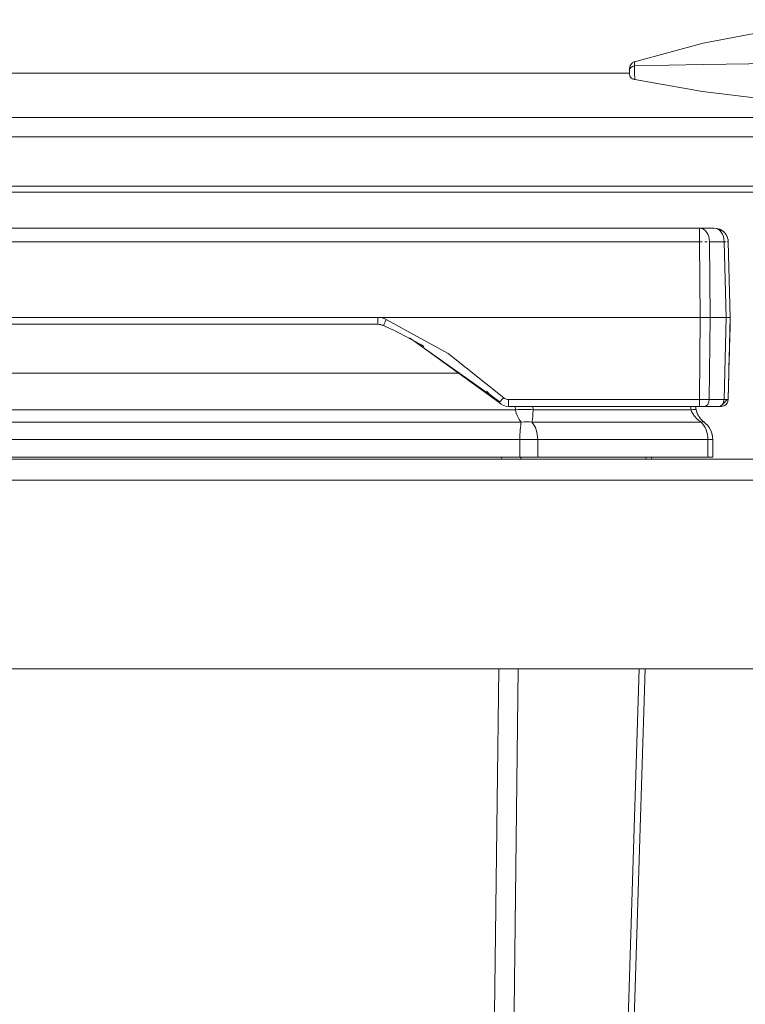
# Model space of a CAD drawing. Units: millimetres. Extents: x -1328 to -31, y -259 to 1009.
# Drawn here: x -1222 to -1119, y 683 to 824 of the extents above; entities that cross this region are included whole.
import ezdxf

# ---------------------------------------------------------------- set-up
doc = ezdxf.new("R2010")
doc.units = ezdxf.units.MM
doc.header["$LTSCALE"] = 5
doc.linetypes.add('AUSGEZOGEN', pattern=[0])
doc.layers.add('Layer9', color=18, linetype='Continuous', true_color=0x000000)

# ---------------------------------------------------------------- blocks, each defined once
blk = doc.blocks.new('8010145 Gesamtdeckel silber 500_nNn01')
at = {"layer": 'Layer9', "color": 18, "linetype": 'AUSGEZOGEN', "lineweight": 18, "true_color": 0x000000}
for p, q in [((-1135.01, 817.18), (-1135.11, 816.8)), ((-1134.88, 817.36), (-1135.01, 817.18)), ((-1134.76, 817.51), (-1134.88, 817.36)), ((-1135.11, 816.06), (-1308.61, 816.06)), ((-876.61, 809.75), (-1313.61, 809.75)), ((-1313.61, 806.96), (-876.61, 806.96)), ((-876.61, 799.92), (-1313.61, 799.92)), ((-1313.61, 799.06), (-876.61, 799.06))]:
    blk.add_line(p, q, dxfattribs=at)
for points in [[(-1065.65, 820.34), (-1075.47, 822.22), (-1085.29, 823.34), (-1095.11, 823.72), (-1104.92, 823.34), (-1114.74, 822.22), (-1124.56, 820.34), (-1134.38, 817.71)], [(-1134.41, 817.1), (-1134.4, 817.58), (-1134.38, 817.71)], [(-1055.8, 817.1), (-1065.63, 817.31), (-1075.45, 817.46), (-1085.28, 817.55), (-1095.11, 817.58), (-1104.93, 817.55), (-1114.76, 817.46), (-1124.59, 817.31), (-1134.41, 817.1)], [(-1134.41, 817.1), (-1134.39, 816.14), (-1134.37, 815.15)], [(-1135.11, 816.8), (-1135.11, 816.77), (-1135.11, 816.73), (-1135.11, 816.67), (-1135.11, 816.6), (-1135.11, 816.49)], [(-1135.11, 816.49), (-1135.11, 816.24), (-1135.11, 815.98)], [(-1135.11, 815.98), (-1135.06, 815.69), (-1135.01, 815.56), (-1134.92, 815.44), (-1134.81, 815.34), (-1134.68, 815.26), (-1134.6, 815.22), (-1134.53, 815.2), (-1134.45, 815.17), (-1134.37, 815.15)], [(-1134.37, 815.15), (-1124.67, 813.47), (-1114.88, 812.25), (-1105, 811.51), (-1095.05, 811.26), (-1085.1, 811.52), (-1075.24, 812.26), (-1065.5, 813.48), (-1055.84, 815.15)]]:
    blk.add_lwpolyline(points, dxfattribs=at)
for centre, ratio, start_param, end_param in [((-1134.11, 816.49), 0.636179, 5.02487, 6.283185), ((-1134.11, 816.78), 0.964215, 4.986908, 5.419)]:
    blk.add_ellipse(centre, major_axis=(-1, 0), ratio=ratio, start_param=start_param, end_param=end_param, dxfattribs=at)
blk = doc.blocks.new('8010147 Rahmen silber 500_400_2a_nNn06')
at = {"layer": 'Layer9', "color": 18, "linetype": 'AUSGEZOGEN', "lineweight": 18, "true_color": 0x000000}
for p, q in [((-874.56, 760.86), (-1315.66, 760.86)), ((-874.56, 757.86), (-1315.66, 757.86)), ((-1313.66, 730.86), (-876.56, 730.86))]:
    blk.add_line(p, q, dxfattribs=at)
blk = doc.blocks.new('Ersatzeimer hellgrau 16 L_003_nNn08')
at = {"layer": 'Layer9', "color": 18, "linetype": 'AUSGEZOGEN', "lineweight": 18, "true_color": 0x000000}
for p, q in [((-1125.12, 793.89), (-1299.3, 793.89)), ((-1122.99, 793.89), (-1125.12, 793.89)), ((-1125.12, 791.95), (-1125.12, 793.89)), ((-1122.68, 793.87), (-1122.99, 793.89)), ((-1122.61, 793.86), (-1122.68, 793.87)), ((-1122.6, 793.86), (-1122.68, 793.87)), ((-1122.26, 793.76), (-1122.61, 793.86)), ((-1122.6, 793.86), (-1122.61, 793.86)), ((-1122.26, 793.76), (-1122.6, 793.86)), ((-1122.24, 793.75), (-1122.26, 793.76)), ((-1122.24, 793.75), (-1122.26, 793.76)), ((-1122, 793.63), (-1122.21, 793.73)), ((-1122, 793.63), (-1122.21, 793.73)), ((-1121.96, 793.6), (-1122, 793.63)), ((-1121.96, 793.6), (-1122, 793.63)), ((-1121.88, 793.56), (-1121.9, 793.57)), ((-1121.89, 793.56), (-1121.89, 793.57)), ((-1121.88, 793.56), (-1121.89, 793.57)), ((-1121.6, 793.33), (-1121.88, 793.56)), ((-1121.59, 793.33), (-1121.88, 793.56)), ((-1121.59, 793.33), (-1121.67, 793.39)), ((-1121.59, 793.33), (-1121.64, 793.37)), ((-1121.35, 793.03), (-1121.59, 793.33)), ((-1121.34, 793.03), (-1121.59, 793.33)), ((-1121.59, 793.33), (-1121.59, 793.33)), ((-1121.59, 793.33), (-1121.59, 793.33)), ((-1125.12, 791.95), (-1299.3, 791.95)), ((-1125, 781.14), (-1125.12, 791.95)), ((-1123.72, 792.31), (-1123.72, 792.33)), ((-1123.7, 791.95), (-1123.72, 792.31)), ((-1123.59, 781.14), (-1123.7, 791.95)), ((-1121.57, 791.95), (-1123.7, 791.95)), ((-1121.29, 781.14), (-1121.57, 791.95)), ((-1121.27, 792.92), (-1121.31, 792.97)), ((-1121.27, 792.92), (-1121.31, 792.97)), ((-1121.18, 792.73), (-1121.27, 792.92)), ((-1121.18, 792.73), (-1121.27, 792.92)), ((-1121.14, 792.67), (-1121.16, 792.7)), ((-1121.14, 792.67), (-1121.16, 792.7)), ((-1121.04, 792.33), (-1121.14, 792.67)), ((-1121.03, 792.31), (-1121.04, 792.33)), ((-1120.99, 791.95), (-1121.03, 792.31)), ((-1120.71, 781.14), (-1120.99, 791.95)), ((-1299.41, 781.14), (-1125, 781.14)), ((-1253.28, 781.12), (-1171.13, 781.12)), ((-1171.13, 781.12), (-1171.13, 780.14)), ((-1125, 781.14), (-1125.13, 769.37)), ((-1123.59, 781.14), (-1123.71, 769.37)), ((-1123.59, 781.14), (-1121.29, 781.14)), ((-1121.29, 781.14), (-1121.6, 769.37)), ((-1121.01, 769.37), (-1120.71, 781.14)), ((-1120.73, 780.12), (-1120.71, 781.14)), ((-1253.28, 780.14), (-1171.13, 780.14)), ((-1166.57, 778.21), (-1153.68, 769.03)), ((-1164.77, 776.9), (-1153.78, 768.94)), ((-1265.24, 773.14), (-1159.58, 773.14)), ((-1125.13, 769.37), (-1152.41, 769.37)), ((-1152.41, 769.37), (-1152.41, 768.39)), ((-1125.13, 769.37), (-1125.13, 768.39)), ((-1121.6, 769.37), (-1123.71, 769.37)), ((-1121.81, 768.68), (-1121.17, 769.37)), ((-1272.98, 767.93), (-1151.44, 767.93)), ((-1152.41, 768.39), (-1125.13, 768.39)), ((-1148.89, 767.93), (-1126.31, 767.93)), ((-1125.7, 768.39), (-1125.13, 768.39)), ((-1124.66, 768.39), (-1123.73, 768.39)), ((-1124.42, 768.39), (-1122.31, 768.39)), ((-1123.73, 768.39), (-1122.71, 768.39)), ((-1122.71, 768.39), (-1122.31, 768.39)), ((-1122.21, 768.39), (-1122.18, 768.39)), ((-1122.18, 768.39), (-1122.04, 768.47)), ((-1122.13, 768.39), (-1121.92, 768.56)), ((-1122.09, 768.39), (-1121.97, 768.52)), ((-1150.59, 766.14), (-1273.82, 766.14)), ((-1149.07, 766.14), (-1124.87, 766.14)), ((-1150.8, 763.66), (-1273.61, 763.66)), ((-1150.8, 763.66), (-1150.8, 761.14)), ((-1148.24, 763.66), (-1150.8, 763.66)), ((-1148.24, 763.66), (-1148.24, 761.14)), ((-1148.24, 763.66), (-1123.91, 763.66)), ((-1123.91, 763.66), (-1123.91, 761.14)), ((-1123.91, 763.66), (-1123.21, 763.66)), ((-1123.21, 761.14), (-1123.21, 763.66)), ((-1273.61, 761.14), (-1150.8, 761.14)), ((-1148.24, 761.14), (-1150.8, 761.14)), ((-1148.24, 761.14), (-1123.91, 761.14)), ((-1123.91, 761.14), (-1123.21, 761.14))]:
    blk.add_line(p, q, dxfattribs=at)
for points in [[(-1123.72, 792.33), (-1123.79, 792.7), (-1123.92, 793.03), (-1124.09, 793.33), (-1124.3, 793.57), (-1124.55, 793.75), (-1124.83, 793.86), (-1125.12, 793.89)], [(-1121.9, 793.57), (-1122.24, 793.75), (-1122.61, 793.86)], [(-1121.04, 792.33), (-1121.16, 792.7), (-1121.35, 793.03), (-1121.6, 793.33)], [(-1171.13, 781.12), (-1170.82, 781.1), (-1170.5, 781.05), (-1170.2, 780.97), (-1169.9, 780.85)], [(-1169.9, 780.85), (-1161.03, 775.95), (-1153.09, 769.64)], [(-1125, 781.14), (-1124.61, 781.14), (-1124.42, 781.14), (-1124.23, 781.14), (-1124.06, 781.14), (-1123.89, 781.14), (-1123.59, 781.14)], [(-1121.29, 781.14), (-1121.04, 781.14), (-1120.94, 781.14), (-1120.86, 781.14), (-1120.79, 781.14), (-1120.74, 781.14), (-1120.71, 781.14)], [(-1121.01, 769.37), (-1121.01, 769.57), (-1121, 769.83), (-1120.99, 770.18), (-1120.98, 770.63), (-1120.97, 771.18), (-1120.95, 771.81), (-1120.93, 772.52), (-1120.91, 773.3), (-1120.89, 774.15), (-1120.87, 775.06), (-1120.84, 776.01), (-1120.81, 777.01), (-1120.79, 778.03), (-1120.73, 780.12)], [(-1152.41, 769.37), (-1152.59, 769.39), (-1152.77, 769.44), (-1152.94, 769.52), (-1153.09, 769.64)], [(-1123.71, 769.37), (-1124.02, 769.37), (-1124.18, 769.37), (-1124.36, 769.37), (-1124.74, 769.37), (-1125.13, 769.37)], [(-1121.01, 769.37), (-1121.05, 769.37), (-1121.17, 769.37), (-1121.35, 769.37), (-1121.6, 769.37)], [(-1151.44, 767.93), (-1151.46, 768.39)], [(-1151.44, 767.93), (-1151.39, 767.69), (-1151.33, 767.45), (-1151.15, 766.98), (-1150.91, 766.54), (-1150.59, 766.14)], [(-1149.07, 766.14), (-1149.01, 766.54), (-1148.95, 766.98), (-1148.93, 767.21), (-1148.92, 767.45), (-1148.9, 767.69), (-1148.89, 767.93)], [(-1148.92, 768.39), (-1148.89, 767.93)], [(-1126.31, 767.93), (-1126.41, 768.39)], [(-1124.87, 766.14), (-1125.41, 766.53), (-1125.83, 766.98), (-1126.13, 767.45), (-1126.23, 767.68), (-1126.31, 767.93)], [(-1125.6, 767.93), (-1125.7, 768.39)], [(-1125.6, 767.93), (-1125.7, 768.39)], [(-1125.13, 768.39), (-1124.93, 768.39), (-1124.74, 768.39), (-1124.66, 768.39), (-1124.57, 768.39), (-1124.42, 768.39)], [(-1122.31, 768.39), (-1122.18, 768.39), (-1122.13, 768.39), (-1122.09, 768.39), (-1122.06, 768.39), (-1122.03, 768.39), (-1122.01, 768.39)], [(-1150.8, 763.66), (-1150.8, 764.01), (-1150.79, 764.37), (-1150.77, 764.71), (-1150.75, 765.04), (-1150.72, 765.36), (-1150.68, 765.65), (-1150.64, 765.91), (-1150.59, 766.14)], [(-1148.24, 763.66), (-1148.26, 764.01), (-1148.3, 764.37), (-1148.37, 764.71), (-1148.46, 765.04), (-1148.58, 765.36), (-1148.73, 765.65), (-1148.89, 765.91), (-1149.07, 766.14)], [(-1123.91, 763.66), (-1123.93, 764.01), (-1123.97, 764.37), (-1124.05, 764.71), (-1124.16, 765.04), (-1124.3, 765.36), (-1124.47, 765.65), (-1124.66, 765.91), (-1124.87, 766.14)], [(-1153.41, 760.86), (-1153.4, 761.14)], [(-1150.67, 760.86), (-1150.67, 761.14)], [(-1132.76, 760.86), (-1132.75, 761.14)], [(-1131.95, 760.86), (-1131.94, 761.14)], [(-1157.13, 470.82), (-1155.24, 616.97), (-1153.79, 730.86)], [(-1154.11, 470.82), (-1152.39, 616.97), (-1151.03, 730.86)], [(-1142, 470.82), (-1137.33, 616.97), (-1133.72, 730.86)], [(-1140.99, 470.82), (-1136.43, 616.97), (-1132.88, 730.86)]]:
    blk.add_lwpolyline(points, dxfattribs=at)
for centre, radius, start, end in [((-1122.99, 791.89), 2, 66.4893, 67.875), ((-1122.99, 791.89), 2, 56.8125, 59.0274), ((-1122.99, 791.89), 2, 32.4726, 34.6875), ((-1122.99, 791.89), 2, 23.625, 25.0107), ((-1171.13, 778.14), 2, 65.8249, 90.0009), ((-1171.13, 778.14), 2, 82.7112, 83.9654), ((-1171.13, 778.14), 2, 75.5739, 77.9145), ((-1171.13, 778.14), 2, 67.8648, 71.8637), ((-1194.88, 725.23), 60, 59.6161, 65.826), ((-1194.88, 725.23), 60, 59.6159, 65.826), ((-1194.88, 725.23), 60, 46.7564, 49.0894), ((-1194.88, 725.23), 60, 46.7564, 49.0893), ((-1122.01, 769.39), 1, 270.0004, 358.5), ((-1122.01, 769.39), 1, 295.9949, 358.4998), ((-1152.41, 770.39), 2, 226.7565, 270), ((-1122.66, 768.55), 3, 192.0007, 200.2148), ((-1122.66, 768.55), 3, 192, 233.3237), ((-1122.66, 768.55), 3, 201.3262, 201.8129), ((-1122.66, 768.55), 3, 201.326, 201.813), ((-1122.66, 768.55), 3, 201.7508, 207.8386), ((-1126.31, 763.66), 3.1, 360, 53.3237)]:
    blk.add_arc(centre, radius, start, end, dxfattribs=at)
for centre, major_axis, ratio, start_param, end_param in [((-1122.99, 791.89), (0, 2), 0.707107, 4.738569, 6.283185), ((-1125.12, 791.89), (-2, -0.02), 0.026175, 4.515826, 4.712105), ((-1125.12, 791.89), (-2, -0.02), 0.026175, 4.123269, 4.319548), ((-1122.99, 791.89), (2, 0.05), 0.010842, 0.588836, 0.785114), ((-1122.99, 791.89), (2, 0.05), 0.010842, 0, 0.392557), ((-1169.9, 780.88), (0.41, 0.912), 0.010723, 3.145294, 4.688527), ((-1153.09, 769.67), (-0.685, -0.728), 0.017937, 0.000189, 1.551728), ((-1124.42, 769.39), (0, 1), 0.707107, 3.1416, 4.686209), ((-1122.31, 769.39), (0, -1), 0.707107, 0, 1.544616), ((-1151.44, 766.89), (-4.99, -0.3), 0.207559, 4.165287, 4.700015), ((-1130.49, 766.89), (4.89, 1.04), 0.058224, 0.000003, 0.534731), ((-1150.59, 762.13), (-4.69, -1.72), 0.783404, 4.115905, 4.432308), ((-1127.44, 762.13), (2.99, 4.01), 0.214217, 0.000003, 0.316406)]:
    blk.add_ellipse(centre, major_axis=major_axis, ratio=ratio, start_param=start_param, end_param=end_param, dxfattribs=at)
blk = doc.blocks.new('8012321 Ersatzeimer hellgrau 16 L_002_nNn07')
blk.add_blockref('Ersatzeimer hellgrau 16 L_003_nNn08', (0, 0))
blk = doc.blocks.new('Draufsicht_001_nNn00')
for name in ['8010145 Gesamtdeckel silber 500_nNn01', '8012321 Ersatzeimer hellgrau 16 L_002_nNn07', '8010147 Rahmen silber 500_400_2a_nNn06']:
    blk.add_blockref(name, (0, 0))

msp = doc.modelspace()

# ---------------------------------------------------------------- block references
msp.add_blockref('Draufsicht_001_nNn00', (0, 0))

doc.saveas('drawing.dxf')
